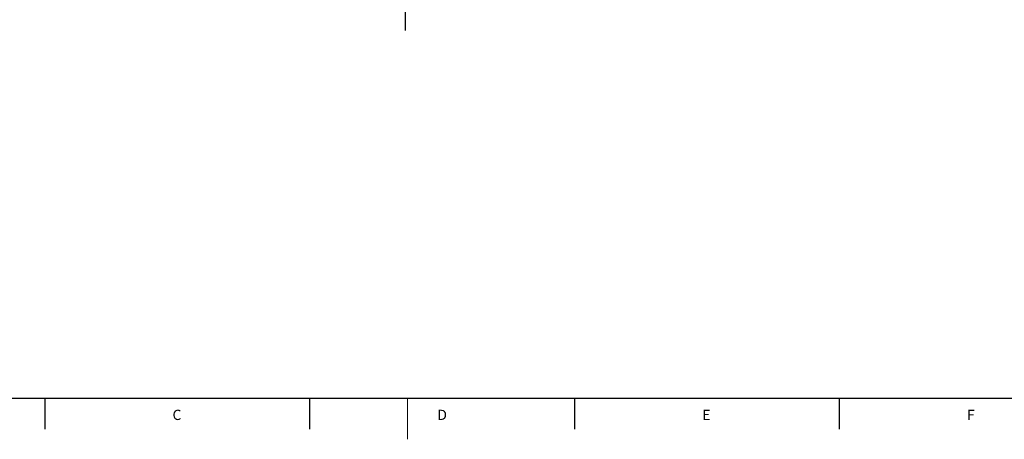
# Model space of a CAD drawing. Units: millimetres. Extents: x 5 to 589, y 4 to 836.
# Drawn here: x 111 to 303, y 5 to 87 of the extents above; entities that cross this region are included whole.
import ezdxf

# ---------------------------------------------------------------- set-up
doc = ezdxf.new("R2010")
doc.units = ezdxf.units.MM
doc.layers.add('FORMAT', color=7, linetype='Continuous')
doc.styles.add('SLDTEXTSTYLE0', font='TXT', dxfattribs={"width": 0.605})

# ---------------------------------------------------------------- blocks, each defined once
blk = doc.blocks.new('SW_CENTERMARKSYMBOL_0')
at = {"layer": 'FORMAT', "color": 0}
for p, q in [((0, 1.67), (0, 79.68)), ((-1.67, 0), (-89.07, 0)), ((0, 0), (-0.83, 0)), ((0, 0), (0, 0.83)), ((0, 0), (0, -0.83)), ((0, 0), (0.83, 0)), ((1.67, 0), (86.57, 0)), ((0, -1.67), (0, -80.01))]:
    blk.add_line(p, q, dxfattribs=at)

msp = doc.modelspace()

# ---------------------------------------------------------------- linework, layer by layer
at = {"color": 7, "linetype": 'Continuous', "lineweight": 30}
for p, q in [((116.28, 12.87), (116.28, 6.87)), ((167.92, 12.87), (167.92, 6.87)), ((219.56, 12.87), (219.56, 6.87)), ((271.2, 12.87), (271.2, 6.87))]:
    msp.add_line(p, q, dxfattribs=at)
at = {"color": 7, "linetype": 'Continuous', "lineweight": 0}
msp.add_line((187, 12.87), (187, 4.87), dxfattribs=at)
at = {"layer": 'FORMAT', "lineweight": 30}
msp.add_line((13, 12.87), (581, 12.87), dxfattribs=at)

# ---------------------------------------------------------------- block references
at = {"layer": 'FORMAT'}
msp.add_blockref('SW_CENTERMARKSYMBOL_0', (186.55, 164.7), dxfattribs=at)

# ---------------------------------------------------------------- texts
at = {"layer": 'FORMAT', "char_height": 2, "attachment_point": 1, "style": 'SLDTEXTSTYLE0'}
for s, insert in [('C', (141.18, 10.64)), ('D', (192.82, 10.64)), ('E', (244.46, 10.64)), ('F', (296.1, 10.64))]:
    msp.add_mtext(s, dxfattribs=dict(at, insert=insert))

doc.saveas('drawing.dxf')
